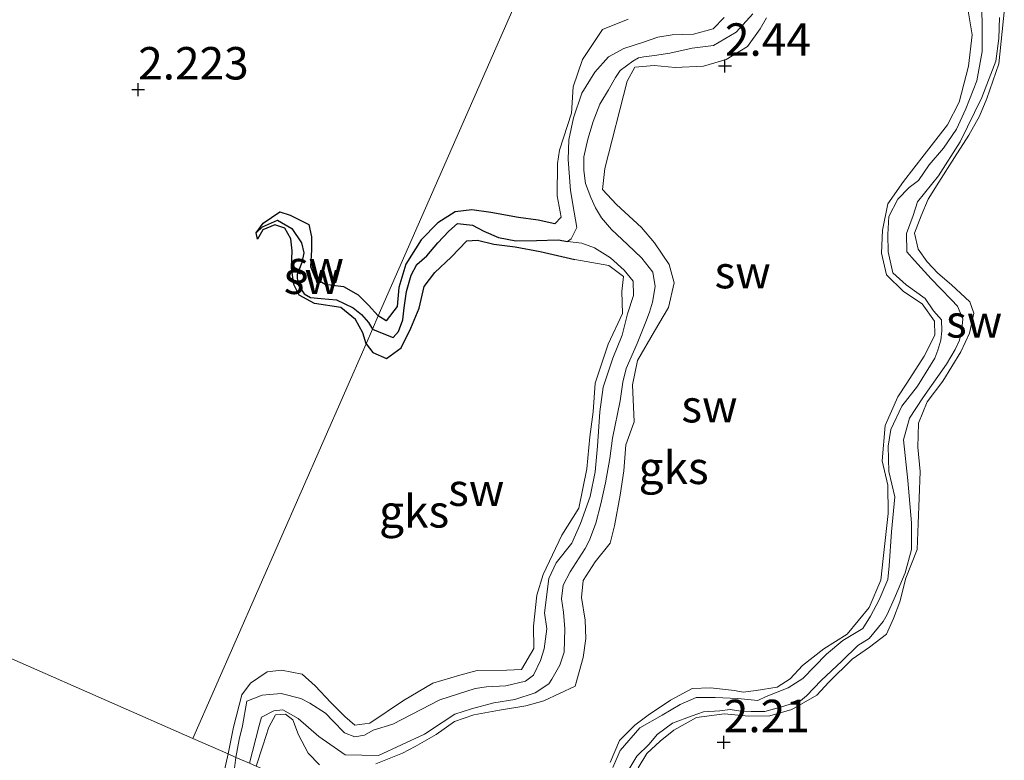
# Model space of a CAD drawing. Units: metres. Extents: x 69997 to 80003, y 381249 to 387503.
# Drawn here: x 71846 to 71922, y 384062 to 384119 of the extents above; entities that cross this region are included whole.
import ezdxf
from ezdxf.enums import TextEntityAlignment as Align

# ---------------------------------------------------------------- set-up
doc = ezdxf.new("R2010")
doc.units = ezdxf.units.M
doc.layers.get('0').update_dxf_attribs({"lineweight": 25})
for name, color, linetype, lineweight in [('B-ME-GW-HOOGTEPUNT-S-B1', 10, 'Continuous', 25), ('B-ME-GW-INSTEEKWATERGANG-L-B1', 10, 'Continuous', 25), ('B-ME-GW-KRUINLIJN-L-B1', 93, 'Continuous', 18), ('B-ME-GW-TEENLIJN-L-B1', 93, 'Continuous', 18), ('B-ME-GW-WATERGANG-GREPPEL-L-B1', 10, 'Continuous', 25), ('B-ME-IE-GRONDWERKLIJN-GROND_NIETINGERICHT-GV-B6', 253, 'Continuous', 18), ('B-ME-IE-HULPGEOMETRIE-L-B1', 53, 'Continuous', 18)]:
    doc.layers.add(name, color=color, linetype=linetype, lineweight=lineweight)
doc.styles.add('NLCS-ISO', font='NLCS-ISO.TTF')

# ---------------------------------------------------------------- blocks, each defined once
blk = doc.blocks.new('hoogtepunt')
for p, q in [((-0.5, 0), (0.5, 0)), ((0, 0.5), (0, -0.5))]:
    blk.add_line(p, q)

msp = doc.modelspace()

# ---------------------------------------------------------------- linework, layer by layer
at = {"layer": 'B-ME-GW-INSTEEKWATERGANG-L-B1'}
for points in [[(71864.113, 384102.548, 2.203), (71864.652, 384103.286, 2.182), (71865.932, 384104.159, 2.235), (71866.748, 384103.896, 2.253), (71868.177, 384103.195, 2.247), (71868.37, 384102.224, 2.213), (71868.375, 384101.228, 2.227), (71868.303, 384099.938, 2.26), (71868.673, 384099.048, 2.29), (71869.429, 384098.59, 2.305), (71870.852, 384098.397, 2.342), (71871.977, 384097.751, 2.35), (71872.772, 384096.957, 2.382), (71873.531, 384096.132, 2.358)], [(71887.127, 384103.229, 2.382), (71885.847, 384103.508, 2.378), (71884.326, 384103.717, 2.41), (71882.191, 384104.115, 2.405), (71880.745, 384104.317, 2.402), (71879.464, 384104.147, 2.402), (71878.107, 384103.305, 2.402), (71876.836, 384101.994, 2.392), (71875.643, 384100.119, 2.385), (71875.119, 384098.339, 2.388), (71874.994, 384096.869, 2.392), (71874.125, 384095.751, 2.382), (71873.531, 384096.132, 2.358)], [(71872.592, 384093.994, 2.36), (71872.336, 384094.843, 2.378), (71871.779, 384095.852, 2.398), (71870.632, 384096.792, 2.388), (71868.604, 384097.1, 2.4), (71867.432, 384097.741, 2.408), (71867.011, 384098.557, 2.392), (71866.828, 384099.852, 2.37), (71866.903, 384101.149, 2.345), (71866.793, 384102.067, 2.34), (71866.313, 384102.909, 2.315), (71865.567, 384103.149, 2.267), (71864.637, 384102.769, 2.23), (71864.206, 384102.054, 2.24), (71864.113, 384102.548, 2.203)], [(71872.592, 384093.994, 2.36), (71873.105, 384093.325, 2.392), (71874.173, 384092.865, 2.402), (71875.282, 384093.666, 2.4), (71876.026, 384095.182, 2.39), (71876.686, 384096.727, 2.378), (71877.075, 384098.398, 2.342), (71877.892, 384099.477, 2.37), (71879.141, 384100.657, 2.29), (71880.342, 384101.929, 2.275), (71881.178, 384101.985, 2.305), (71882.427, 384101.658, 2.348), (71884.078, 384101.463, 2.275), (71886.009, 384101.102, 2.277), (71888.668, 384100.491, 2.307)]]:
    msp.add_polyline3d(points, dxfattribs=at)
at = {"layer": 'B-ME-GW-KRUINLIJN-L-B1'}
for points in [[(71891.388, 384061.716, 2.193), (71892.113, 384063.408, 2.153), (71893.293, 384064.592, 2.088), (71894.334, 384065.378, 2.121), (71896.059, 384066.517, 2.121), (71897.708, 384067.425, 2.121), (71899.123, 384067.475, 2.113), (71900.98, 384067.268, 2.125), (71901.652, 384067.132, 2.145), (71902.658, 384067.273, 2.181), (71904.272, 384067.518, 2.201), (71905.28, 384068.169, 2.243), (71906.223, 384069.192, 2.236), (71907.856, 384070.486, 2.24), (71909.657, 384071.618, 2.24), (71911.362, 384073.656, 2.236), (71912.268, 384075.762, 2.276), (71912.444, 384077.431, 2.276), (71912.825, 384080.913, 2.27), (71912.808, 384083.106, 2.273), (71912.356, 384084.971, 2.256), (71912.602, 384087.684, 2.24), (71913.56, 384089.908, 2.293), (71914.269, 384090.963, 2.303), (71915.607, 384093.03, 2.306), (71916.425, 384094.655, 2.298), (71916.389, 384095.738, 2.293), (71915.454, 384097.064, 2.3), (71914.017, 384098.029, 2.298), (71912.684, 384099.31, 2.29), (71912.303, 384100.975, 2.276), (71912.397, 384102.759, 2.286), (71912.795, 384104.771, 2.27), (71914.012, 384106.502, 2.273), (71915.612, 384108.542, 2.266), (71917.404, 384110.86, 2.253), (71918.302, 384112.608, 2.216), (71919.008, 384115.383, 2.211), (71919.287, 384117.809, 2.256), (71918.873, 384120.423, 2.306)], [(71903.448, 384119.12, 2.373), (71902.953, 384118.271, 2.375), (71901.978, 384116.891, 2.391), (71900.339, 384115.909, 2.405), (71898.583, 384115.382, 2.415), (71896.408, 384115.287, 2.361), (71894.781, 384115.436, 2.351), (71893.298, 384115.311, 2.308), (71892.705, 384114.24, 2.288), (71890.988, 384107.508, 2.243), (71890.8, 384105.872, 2.243), (71891.884, 384104.727, 2.246), (71893.817, 384102.963, 2.27), (71894.817, 384101.766, 2.296), (71895.957, 384100.103, 2.308), (71896.329, 384098.679, 2.333), (71895.893, 384096.781, 2.351), (71894.821, 384094.959, 2.343), (71893.51, 384092.713, 2.333), (71893.125, 384090.828, 2.33), (71893.254, 384087.986, 2.343), (71892.599, 384086.211, 2.348), (71892.454, 384084.211, 2.368), (71892.176, 384082.332, 2.373), (71891.732, 384079.971, 2.373), (71891.41, 384078.613, 2.375), (71890.253, 384077.181, 2.378), (71889.321, 384075.739, 2.353), (71889.196, 384074.427, 2.293), (71889.479, 384072.681, 2.253), (71889.529, 384071.267, 2.3), (71889.316, 384069.817, 2.338), (71888.702, 384067.592, 2.343), (71886.276, 384066.461, 2.418), (71884.903, 384066.084, 2.418), (71882.859, 384065.764, 2.423), (71880.885, 384065.404, 2.431), (71879.407, 384064.888, 2.438), (71877.991, 384063.87, 2.398), (71876.359, 384062.963, 2.433), (71875.391, 384062.444, 2.433), (71873.339, 384061.625, 2.373)], [(71921.788, 384119.812, 2.285), (71921.366, 384115.572, 2.263), (71920.428, 384112.89, 2.332), (71919.852, 384111.538, 2.338), (71919.041, 384110.068, 2.34), (71917.935, 384108.35, 2.338), (71916.719, 384106.441, 2.332), (71915.914, 384105.128, 2.33), (71915.356, 384103.856, 2.322), (71914.843, 384102.503, 2.293), (71915.136, 384101.282, 2.265), (71915.836, 384100.305, 2.263), (71916.647, 384099.421, 2.273), (71917.7, 384098.545, 2.27), (71919.108, 384097.213, 2.267), (71919.434, 384096.348, 2.283), (71919.085, 384094.808, 2.295), (71918.438, 384093.373, 2.325), (71917.034, 384091.115, 2.368), (71915.835, 384089.507, 2.365), (71915.158, 384087.882, 2.35), (71915.108, 384086.018, 2.313), (71915.292, 384084.147, 2.283), (71915.212, 384082.094, 2.293), (71915.141, 384080.142, 2.313), (71915.072, 384078.135, 2.352), (71914.193, 384075.929, 2.385), (71913.728, 384074.105, 2.345), (71913.23, 384072.808, 2.378), (71912.697, 384071.614, 2.422), (71911.382, 384070.604, 2.44), (71910.048, 384069.672, 2.438), (71908.257, 384067.901, 2.412), (71907.335, 384066.921, 2.415), (71905.389, 384065.8, 2.412), (71903.696, 384065.317, 2.39), (71902.049, 384065.281, 2.37), (71900.21, 384065.47, 2.372), (71898.045, 384065.194, 2.358), (71896.297, 384064.224, 2.37), (71895.262, 384063.373, 2.368), (71894.229, 384062.424, 2.348), (71893.552, 384061.32, 2.34)], [(71892.786, 384119.013, 2.445), (71890.798, 384118.218, 2.47), (71889.266, 384115.911, 2.443), (71888.542, 384113.795, 2.42), (71888.413, 384111.753, 2.41), (71887.49, 384108.923, 2.365), (71887.333, 384107.881, 2.378), (71887.31, 384105.397, 2.338), (71887.632, 384103.739, 2.352), (71887.127, 384103.229, 2.382)], [(71888.668, 384100.491, 2.307), (71891.297, 384100.035, 2.263), (71892.424, 384099.188, 2.205), (71892.292, 384098.021, 2.257), (71892.338, 384096.317, 2.352), (71891.249, 384093.973, 2.365), (71890.237, 384090.962, 2.362), (71890.1, 384088.739, 2.365), (71889.842, 384086.824, 2.368), (71889.592, 384084.343, 2.362), (71888.984, 384081.33, 2.405), (71887.67, 384079.235, 2.36), (71886.224, 384076.219, 2.352), (71885.755, 384074.627, 2.392), (71885.483, 384072.216, 2.41), (71885.515, 384070.501, 2.408), (71884.57, 384068.888, 2.412), (71883.433, 384068.848, 2.39), (71881.14, 384068.805, 2.402), (71879.81, 384068.445, 2.447), (71877.726, 384067.834, 2.45), (71875.479, 384066.509, 2.475), (71872.871, 384064.743, 2.405), (71871.729, 384064.592, 2.338), (71870.954, 384065.276, 2.267), (71869.877, 384066.338, 2.305), (71868.658, 384067.639, 2.352), (71867.666, 384068.533, 2.368), (71866.078, 384068.833, 2.345), (71864.961, 384068.697, 2.355), (71863.677, 384067.84, 2.415), (71863, 384066.938, 2.428), (71862.363, 384064.44, 2.432), (71861.954, 384062.381, 2.475)], [(71868.991, 384061.539, 2.298), (71868.122, 384062.431, 2.308), (71867.381, 384063.858, 2.341), (71866.94, 384065.003, 2.3), (71866.373, 384065.438, 2.293), (71865.615, 384065.399, 2.355), (71865.089, 384064.44, 2.373), (71864.633, 384063.018, 2.395), (71864.113, 384061.43, 2.408)], [(71861.954, 384062.381, 2.475), (71861.609, 384060.802, 2.385), (71861.505, 384059.489, 2.385), (71861.455, 384057.228, 2.385), (71861.217, 384055.215, 2.398), (71861.627, 384053.372, 2.35), (71861.539, 384052.233, 2.358), (71861.315, 384051.736, 2.4)]]:
    msp.add_polyline3d(points, dxfattribs=at)
at = {"layer": 'B-ME-GW-TEENLIJN-L-B1'}
for points in [[(71920.046, 384120.007, 1.349), (71920.06, 384118.229, 1.367), (71920.074, 384116.513, 1.39), (71919.66, 384114.262, 1.405), (71918.823, 384112.09, 1.397), (71918.085, 384110.527, 1.395), (71917.099, 384109.064, 1.382), (71915.985, 384107.789, 1.38), (71915.175, 384106.584, 1.337), (71914.454, 384106.045, 1.334), (71913.557, 384105.125, 1.344), (71912.886, 384103.797, 1.339), (71912.787, 384102.404, 1.344), (71912.818, 384101.068, 1.344), (71913.185, 384099.453, 1.349), (71914.217, 384098.522, 1.347), (71915.683, 384097.479, 1.344), (71916.33, 384096.532, 1.349), (71916.936, 384095.843, 1.387), (71916.95, 384094.99, 1.385), (71916.878, 384094.263, 1.39), (71916.66, 384093.504, 1.349), (71916.434, 384092.889, 1.365), (71915.076, 384090.717, 1.4), (71913.867, 384089.184, 1.419), (71913.021, 384087.396, 1.452), (71912.812, 384086.094, 1.502), (71912.871, 384084.138, 1.492), (71913.349, 384082.196, 1.485), (71913.088, 384079.486, 1.517), (71912.909, 384076.866, 1.522), (71912.795, 384075.823, 1.477), (71912.126, 384074.257, 1.477), (71911.474, 384072.991, 1.464), (71910.872, 384072.039, 1.469), (71909.334, 384071.126, 1.454), (71908.068, 384070.068, 1.442), (71906.254, 384068.201, 1.41), (71905.112, 384067.468, 1.367), (71903.432, 384066.812, 1.362), (71902.771, 384066.511, 1.349), (71901.243, 384066.644, 1.352), (71899.5, 384066.729, 1.37), (71898.036, 384066.727, 1.395), (71896.782, 384066.201, 1.407), (71895.408, 384065.358, 1.395), (71893.675, 384064.382, 1.395), (71892.169, 384062.635, 1.424), (71891.602, 384061.341, 1.395)], [(71863.59, 384061.661, 1.23), (71864.312, 384064.482, 1.207), (71864.514, 384065.222, 1.212), (71865.469, 384065.711, 1.209), (71866.181, 384065.769, 1.237), (71867.343, 384065.101, 1.26), (71868.945, 384063.729, 1.322), (71870.987, 384062.314, 1.334), (71873.552, 384062.273, 1.312), (71877.081, 384063.908, 1.26), (71878.448, 384064.816, 1.252), (71879.421, 384065.448, 1.235), (71880.706, 384065.845, 1.237), (71882.443, 384066.326, 1.242), (71884.053, 384066.582, 1.242), (71885.621, 384067.102, 1.207), (71886.675, 384067.777, 1.207), (71886.898, 384068.146, 1.207), (71887.512, 384069.225, 1.209), (71887.866, 384070.233, 1.217), (71887.906, 384072.032, 1.189), (71887.795, 384073.306, 1.189), (71887.652, 384074.33, 1.192), (71887.777, 384075.377, 1.209), (71888.307, 384076.405, 1.227), (71888.772, 384077.144, 1.224), (71889.463, 384078.217, 1.217), (71889.818, 384078.845, 1.192), (71890.303, 384080.175, 1.169), (71890.688, 384081.655, 1.169), (71891.033, 384083.267, 1.164), (71891.375, 384085.153, 1.167), (71891.582, 384086.71, 1.164), (71892.17, 384089.6, 1.15), (71892.387, 384091.039, 1.167), (71892.641, 384092.082, 1.182), (71893.469, 384094.01, 1.184), (71894.137, 384095.675, 1.169), (71894.439, 384096.424, 1.137), (71894.66, 384097.208, 1.142), (71894.874, 384098.401, 1.142), (71894.677, 384099.519, 1.137), (71893.838, 384100.601, 1.13), (71892.736, 384101.648, 1.137), (71891.508, 384102.786, 1.107), (71890.728, 384103.701, 1.105), (71890.256, 384104.455, 1.127), (71889.907, 384105.269, 1.112), (71889.509, 384106.351, 1.13), (71889.38, 384107.342, 1.162), (71889.363, 384108.39, 1.214), (71889.673, 384109.761, 1.207), (71890.089, 384111.112, 1.204), (71890.603, 384112.465, 1.174), (71891.26, 384113.561, 1.179), (71891.812, 384114.518, 1.145), (71892.165, 384115.042, 1.15), (71893.147, 384115.775, 1.145), (71893.58, 384116.017, 1.115), (71893.992, 384116.092, 1.127), (71894.813, 384116.217, 1.132), (71895.995, 384116.377, 1.125), (71897.706, 384116.782, 1.122), (71899.355, 384116.985, 1.112), (71901.103, 384118.017, 1.089), (71902.401, 384119.431, 1.077)], [(71888.099, 384101.877, 1.307), (71888.399, 384102.08, 1.307), (71888.825, 384102.951, 1.317), (71888.628, 384104.13, 1.317), (71888.344, 384105.815, 1.314), (71888.173, 384108.2, 1.282), (71888.223, 384109.72, 1.25), (71888.579, 384111.397, 1.23), (71889.225, 384113.292, 1.214), (71890.208, 384114.932, 1.194), (71891.263, 384116.092, 1.192), (71892.455, 384116.759, 1.184), (71893.956, 384117.247, 1.182), (71895.072, 384117.622, 1.155), (71896.187, 384117.812, 1.155), (71897.822, 384117.861, 1.16), (71899.334, 384118.274, 1.172), (71900.175, 384119.148, 1.147)], [(71921.409, 384119.129, 1.232), (71921.342, 384117.528, 1.15), (71921.12, 384115.775, 1.137), (71920.043, 384112.977, 1.179), (71918.365, 384109.551, 1.184), (71916.712, 384106.927, 1.212), (71915.085, 384104.925, 1.187), (71914.754, 384103.889, 1.255), (71914.243, 384102.482, 1.255), (71914.26, 384101.073, 1.255), (71914.861, 384100.413, 1.255), (71916.129, 384099.002, 1.272), (71916.864, 384098.248, 1.224), (71917.71, 384097.383, 1.214), (71918.18, 384096.886, 1.212), (71918.576, 384095.919, 1.235), (71918.521, 384095.371, 1.25), (71918.475, 384094.906, 1.26), (71918.316, 384094.279, 1.265), (71917.998, 384093.555, 1.26), (71917.314, 384092.417, 1.247), (71915.504, 384089.817, 1.344), (71914.474, 384088.25, 1.357), (71914.001, 384086.589, 1.37), (71914.344, 384083.45, 1.365), (71914.624, 384080.189, 1.37), (71914.619, 384078.147, 1.372), (71914.135, 384076.34, 1.357), (71913.397, 384074.557, 1.355), (71912.754, 384073.129, 1.355), (71912.449, 384072.575, 1.355), (71911.372, 384071.284, 1.397), (71910.485, 384070.73, 1.412), (71909.266, 384069.537, 1.424), (71907.664, 384068.035, 1.397), (71906.538, 384066.854, 1.414), (71906.078, 384066.471, 1.432), (71904.704, 384066.024, 1.41), (71903.319, 384065.659, 1.405), (71902.271, 384065.661, 1.407), (71901.46, 384065.673, 1.422), (71900.643, 384065.803, 1.427), (71899.839, 384065.698, 1.427), (71898.586, 384065.625, 1.429), (71897.724, 384065.306, 1.434), (71896.197, 384064.759, 1.449), (71895.012, 384063.886, 1.447), (71894.395, 384063.143, 1.477), (71893.458, 384062.213, 1.482), (71892.689, 384060.92, 1.464)], [(71862.549, 384062.119, 1.372), (71862.816, 384063.492, 1.372), (71863.071, 384064.535, 1.344), (71863.393, 384066.456, 1.474), (71864.566, 384066.92, 1.51), (71866.031, 384067.045, 1.542), (71867.547, 384066.663, 1.542), (71868.256, 384066.29, 1.539), (71869.467, 384065.512, 1.51), (71870.034, 384064.937, 1.449), (71870.934, 384064.014, 1.382), (71871.717, 384063.688, 1.38), (71872.458, 384063.831, 1.38), (71873.126, 384064.208, 1.38), (71874.638, 384064.682, 1.49), (71878.274, 384066.561, 1.444), (71880.985, 384067.435, 1.422), (71881.869, 384067.541, 1.395), (71883.364, 384067.635, 1.382), (71884.865, 384067.982, 1.367), (71885.499, 384068.462, 1.344), (71886.028, 384069.57, 1.342), (71886.318, 384070.491, 1.319), (71886.527, 384072.013, 1.317), (71886.344, 384073.265, 1.307), (71886.678, 384075.896, 1.322), (71887.242, 384077.103, 1.327), (71888.442, 384078.613, 1.327), (71889.117, 384080.133, 1.314), (71889.847, 384082.22, 1.322), (71890.253, 384084.131, 1.334), (71890.432, 384086.088, 1.332), (71890.602, 384088.747, 1.357), (71890.853, 384090.646, 1.355), (71891.6, 384092.875, 1.385), (71892.324, 384094.647, 1.402), (71892.743, 384096.306, 1.405), (71893.203, 384097.717, 1.402), (71893.162, 384098.828, 1.375), (71892.487, 384099.662, 1.347), (71891.427, 384100.602, 1.367), (71890.202, 384101.387, 1.357), (71889.215, 384101.749, 1.357), (71888.099, 384101.877, 1.307)], [(71862.549, 384062.119, 1.372), (71862.425, 384061.081, 1.375), (71862.543, 384058.952, 1.372), (71862.376, 384056.454, 1.37), (71862.433, 384055.033, 1.435), (71862.599, 384053.753, 1.452), (71862.695, 384052.079, 1.462), (71862.508, 384051.465, 1.475), (71862.442, 384050.996, 1.515)]]:
    msp.add_polyline3d(points, dxfattribs=at)
at = {"layer": 'B-ME-GW-WATERGANG-GREPPEL-L-B1'}
for points in [[(71864.6, 384103.014, 1.571), (71865.749, 384103.527, 1.571), (71866.853, 384102.872, 1.541), (71867.608, 384101.768, 1.536), (71867.797, 384101.01, 1.529), (71867.627, 384100.242, 1.524), (71867.275, 384099.342, 1.531), (71867.292, 384098.616, 1.539), (71867.809, 384097.838, 1.541), (71868.291, 384097.563, 1.541), (71869.131, 384097.477, 1.539), (71870.317, 384097.389, 1.526), (71871.604, 384096.769, 1.516), (71872.229, 384096.254, 1.514), (71872.765, 384095.618, 1.462), (71873.09, 384095.129, 1.459)], [(71873.09, 384095.129, 1.459), (71873.951, 384094.76, 1.459), (71874.685, 384094.465, 1.459), (71875.084, 384094.933, 1.472), (71875.408, 384095.832, 1.462), (71875.528, 384096.749, 1.454), (71875.709, 384098.027, 1.439), (71876.051, 384099.27, 1.424), (71876.509, 384100.091, 1.412), (71877.277, 384100.759, 1.414), (71878.123, 384101.764, 1.407), (71878.97, 384102.67, 1.4), (71879.642, 384103.257, 1.375), (71880.784, 384103.127, 1.357), (71881.67, 384102.677, 1.375), (71882.802, 384102.181, 1.397), (71884.13, 384101.933, 1.382), (71885.728, 384101.938, 1.365), (71887.402, 384101.997, 1.339), (71888.099, 384101.877, 1.307)]]:
    msp.add_polyline3d(points, dxfattribs=at)
at = {"layer": 'B-ME-IE-GRONDWERKLIJN-GROND_NIETINGERICHT-GV-B6'}
for points in [[(71888.584, 384130.408, 2.06), (71873.531, 384096.132, 2.358), (71872.772, 384096.957, 2.382), (71871.977, 384097.751, 2.35), (71870.852, 384098.397, 2.342), (71869.429, 384098.59, 2.305), (71868.673, 384099.048, 2.29), (71868.303, 384099.938, 2.26), (71868.375, 384101.228, 2.227), (71868.37, 384102.224, 2.213), (71868.177, 384103.195, 2.247), (71866.748, 384103.896, 2.253), (71865.932, 384104.159, 2.235), (71864.652, 384103.286, 2.182), (71864.113, 384102.548, 2.203), (71864.206, 384102.054, 2.24), (71864.637, 384102.769, 2.23), (71865.567, 384103.149, 2.267), (71866.313, 384102.909, 2.315), (71866.793, 384102.067, 2.34), (71866.903, 384101.149, 2.345), (71866.828, 384099.852, 2.37), (71867.011, 384098.557, 2.392), (71867.432, 384097.741, 2.408), (71868.604, 384097.1, 2.4), (71870.632, 384096.792, 2.388), (71871.779, 384095.852, 2.398), (71872.336, 384094.843, 2.378), (71872.592, 384093.994, 2.36), (71859.234, 384063.578, 2.445)], [(71892.786, 384119.013, 2.445), (71890.798, 384118.218, 2.47), (71889.266, 384115.911, 2.443), (71888.542, 384113.795, 2.42), (71888.413, 384111.753, 2.41), (71887.49, 384108.923, 2.365), (71887.333, 384107.881, 2.378), (71887.31, 384105.397, 2.338), (71887.632, 384103.739, 2.352), (71887.127, 384103.229, 2.382), (71885.847, 384103.508, 2.378), (71884.326, 384103.717, 2.41), (71882.191, 384104.115, 2.405), (71880.745, 384104.317, 2.402), (71879.464, 384104.147, 2.402), (71878.107, 384103.305, 2.402), (71876.836, 384101.994, 2.392), (71875.643, 384100.119, 2.385), (71875.119, 384098.339, 2.388), (71874.994, 384096.869, 2.392), (71874.125, 384095.751, 2.382), (71873.531, 384096.132, 2.358), (71888.584, 384130.408, 2.06)], [(71891.388, 384061.716, 2.193), (71892.113, 384063.408, 2.153), (71893.293, 384064.592, 2.088), (71894.334, 384065.378, 2.121), (71896.059, 384066.517, 2.121), (71897.708, 384067.425, 2.121), (71899.123, 384067.475, 2.113), (71900.98, 384067.268, 2.125), (71901.652, 384067.132, 2.145), (71902.658, 384067.273, 2.181), (71904.272, 384067.518, 2.201), (71905.28, 384068.169, 2.243), (71906.223, 384069.192, 2.236), (71907.856, 384070.486, 2.24), (71909.657, 384071.618, 2.24), (71911.362, 384073.656, 2.236), (71912.268, 384075.762, 2.276), (71912.444, 384077.431, 2.276), (71912.825, 384080.913, 2.27), (71912.808, 384083.106, 2.273), (71912.356, 384084.971, 2.256), (71912.602, 384087.684, 2.24), (71913.56, 384089.908, 2.293), (71914.269, 384090.963, 2.303), (71915.607, 384093.03, 2.306), (71916.425, 384094.655, 2.298), (71916.389, 384095.738, 2.293), (71915.454, 384097.064, 2.3), (71914.017, 384098.029, 2.298), (71912.684, 384099.31, 2.29), (71912.303, 384100.975, 2.276), (71912.397, 384102.759, 2.286), (71912.795, 384104.771, 2.27), (71914.012, 384106.502, 2.273), (71915.612, 384108.542, 2.266), (71917.404, 384110.86, 2.253), (71918.302, 384112.608, 2.216), (71919.008, 384115.383, 2.211), (71919.287, 384117.809, 2.256), (71918.873, 384120.423, 2.306)], [(71920.046, 384120.007, 1.349), (71920.06, 384118.229, 1.367), (71920.074, 384116.513, 1.39), (71919.66, 384114.262, 1.405), (71918.823, 384112.09, 1.397), (71918.085, 384110.527, 1.395), (71917.099, 384109.064, 1.382), (71915.985, 384107.789, 1.38), (71915.175, 384106.584, 1.337), (71914.454, 384106.045, 1.334), (71913.557, 384105.125, 1.344), (71912.886, 384103.797, 1.339), (71912.787, 384102.404, 1.344), (71912.818, 384101.068, 1.344), (71913.185, 384099.453, 1.349), (71914.217, 384098.522, 1.347), (71915.683, 384097.479, 1.344), (71916.33, 384096.532, 1.349), (71916.936, 384095.843, 1.387), (71916.95, 384094.99, 1.385), (71916.878, 384094.263, 1.39), (71916.66, 384093.504, 1.349), (71916.434, 384092.889, 1.365), (71915.076, 384090.717, 1.4), (71913.867, 384089.184, 1.419), (71913.021, 384087.396, 1.452), (71912.812, 384086.094, 1.502), (71912.871, 384084.138, 1.492), (71913.349, 384082.196, 1.485), (71913.088, 384079.486, 1.517), (71912.909, 384076.866, 1.522), (71912.795, 384075.823, 1.477), (71912.126, 384074.257, 1.477), (71911.474, 384072.991, 1.464), (71910.872, 384072.039, 1.469), (71909.334, 384071.126, 1.454), (71908.068, 384070.068, 1.442), (71906.254, 384068.201, 1.41), (71905.112, 384067.468, 1.367), (71903.432, 384066.812, 1.362), (71902.771, 384066.511, 1.349), (71901.243, 384066.644, 1.352), (71899.5, 384066.729, 1.37), (71898.036, 384066.727, 1.395), (71896.782, 384066.201, 1.407), (71895.408, 384065.358, 1.395), (71893.675, 384064.382, 1.395), (71892.169, 384062.635, 1.424), (71891.602, 384061.341, 1.395)], [(71891.602, 384061.341, 1.395), (71892.169, 384062.635, 1.424), (71893.675, 384064.382, 1.395), (71895.408, 384065.358, 1.395), (71896.782, 384066.201, 1.407), (71898.036, 384066.727, 1.395), (71899.5, 384066.729, 1.37), (71901.243, 384066.644, 1.352), (71902.771, 384066.511, 1.349), (71903.432, 384066.812, 1.362), (71905.112, 384067.468, 1.367), (71906.254, 384068.201, 1.41), (71908.068, 384070.068, 1.442), (71909.334, 384071.126, 1.454), (71910.872, 384072.039, 1.469), (71911.474, 384072.991, 1.464), (71912.126, 384074.257, 1.477), (71912.795, 384075.823, 1.477), (71912.909, 384076.866, 1.522), (71913.088, 384079.486, 1.517), (71913.349, 384082.196, 1.485), (71912.871, 384084.138, 1.492), (71912.812, 384086.094, 1.502), (71913.021, 384087.396, 1.452), (71913.867, 384089.184, 1.419), (71915.076, 384090.717, 1.4), (71916.434, 384092.889, 1.365), (71916.66, 384093.504, 1.349), (71916.878, 384094.263, 1.39), (71916.95, 384094.99, 1.385), (71916.936, 384095.843, 1.387), (71916.33, 384096.532, 1.349), (71915.683, 384097.479, 1.344), (71914.217, 384098.522, 1.347), (71913.185, 384099.453, 1.349), (71912.818, 384101.068, 1.344), (71912.787, 384102.404, 1.344), (71912.886, 384103.797, 1.339), (71913.557, 384105.125, 1.344), (71914.454, 384106.045, 1.334), (71915.175, 384106.584, 1.337), (71915.985, 384107.789, 1.38), (71917.099, 384109.064, 1.382), (71918.085, 384110.527, 1.395), (71918.823, 384112.09, 1.397), (71919.66, 384114.262, 1.405), (71920.074, 384116.513, 1.39), (71920.06, 384118.229, 1.367), (71920.046, 384120.007, 1.349)], [(71918.873, 384120.423, 2.306), (71919.287, 384117.809, 2.256), (71919.008, 384115.383, 2.211)], [(71902.401, 384119.431, 1.077), (71901.103, 384118.017, 1.089), (71899.355, 384116.985, 1.112), (71897.706, 384116.782, 1.122), (71895.995, 384116.377, 1.125), (71894.813, 384116.217, 1.132), (71893.992, 384116.092, 1.127), (71893.58, 384116.017, 1.115), (71893.147, 384115.775, 1.145), (71892.165, 384115.042, 1.15), (71891.812, 384114.518, 1.145), (71891.26, 384113.561, 1.179), (71890.603, 384112.465, 1.174), (71890.089, 384111.112, 1.204), (71889.673, 384109.761, 1.207), (71889.363, 384108.39, 1.214), (71889.38, 384107.342, 1.162), (71889.509, 384106.351, 1.13), (71889.907, 384105.269, 1.112), (71890.256, 384104.455, 1.127), (71890.728, 384103.701, 1.105), (71891.508, 384102.786, 1.107), (71892.736, 384101.648, 1.137), (71893.838, 384100.601, 1.13), (71894.677, 384099.519, 1.137), (71894.874, 384098.401, 1.142), (71894.66, 384097.208, 1.142), (71894.439, 384096.424, 1.137), (71894.137, 384095.675, 1.169), (71893.469, 384094.01, 1.184), (71892.641, 384092.082, 1.182), (71892.387, 384091.039, 1.167), (71892.17, 384089.6, 1.15), (71891.582, 384086.71, 1.164), (71891.375, 384085.153, 1.167), (71891.033, 384083.267, 1.164), (71890.688, 384081.655, 1.169), (71890.303, 384080.175, 1.169), (71889.818, 384078.845, 1.192), (71889.463, 384078.217, 1.217), (71888.772, 384077.144, 1.224), (71888.307, 384076.405, 1.227), (71887.777, 384075.377, 1.209), (71887.652, 384074.33, 1.192), (71887.795, 384073.306, 1.189), (71887.906, 384072.032, 1.189), (71887.866, 384070.233, 1.217), (71887.512, 384069.225, 1.209), (71886.898, 384068.146, 1.207), (71886.675, 384067.777, 1.207), (71885.621, 384067.102, 1.207), (71884.053, 384066.582, 1.242), (71882.443, 384066.326, 1.242), (71880.706, 384065.845, 1.237), (71879.421, 384065.448, 1.235), (71878.448, 384064.816, 1.252), (71877.081, 384063.908, 1.26), (71873.552, 384062.273, 1.312), (71870.987, 384062.314, 1.334), (71868.945, 384063.729, 1.322), (71867.343, 384065.101, 1.26), (71866.181, 384065.769, 1.237), (71865.469, 384065.711, 1.209), (71864.514, 384065.222, 1.212), (71864.312, 384064.482, 1.207), (71863.59, 384061.661, 1.23), (71862.549, 384062.119, 1.372)], [(71862.549, 384062.119, 1.372), (71862.816, 384063.492, 1.372), (71863.071, 384064.535, 1.344), (71863.393, 384066.456, 1.474), (71864.566, 384066.92, 1.51), (71866.031, 384067.045, 1.542), (71867.547, 384066.663, 1.542), (71868.256, 384066.29, 1.539), (71869.467, 384065.512, 1.51), (71870.034, 384064.937, 1.449), (71870.934, 384064.014, 1.382), (71871.717, 384063.688, 1.38), (71872.458, 384063.831, 1.38), (71873.126, 384064.208, 1.38), (71874.638, 384064.682, 1.49), (71878.274, 384066.561, 1.444), (71880.985, 384067.435, 1.422), (71881.869, 384067.541, 1.395), (71883.364, 384067.635, 1.382), (71884.865, 384067.982, 1.367), (71885.499, 384068.462, 1.344), (71886.028, 384069.57, 1.342), (71886.318, 384070.491, 1.319), (71886.527, 384072.013, 1.317), (71886.344, 384073.265, 1.307), (71886.678, 384075.896, 1.322), (71887.242, 384077.103, 1.327), (71888.442, 384078.613, 1.327), (71889.117, 384080.133, 1.314), (71889.847, 384082.22, 1.322), (71890.253, 384084.131, 1.334), (71890.432, 384086.088, 1.332), (71890.602, 384088.747, 1.357), (71890.853, 384090.646, 1.355), (71891.6, 384092.875, 1.385), (71892.324, 384094.647, 1.402), (71892.743, 384096.306, 1.405), (71893.203, 384097.717, 1.402), (71893.162, 384098.828, 1.375), (71892.487, 384099.662, 1.347), (71891.427, 384100.602, 1.367), (71890.202, 384101.387, 1.357), (71889.215, 384101.749, 1.357), (71888.099, 384101.877, 1.307), (71888.399, 384102.08, 1.307), (71888.825, 384102.951, 1.317), (71888.628, 384104.13, 1.317), (71888.344, 384105.815, 1.314), (71888.173, 384108.2, 1.282), (71888.223, 384109.72, 1.25), (71888.579, 384111.397, 1.23), (71889.225, 384113.292, 1.214), (71890.208, 384114.932, 1.194), (71891.263, 384116.092, 1.192), (71892.455, 384116.759, 1.184), (71893.956, 384117.247, 1.182), (71895.072, 384117.622, 1.155), (71896.187, 384117.812, 1.155), (71897.822, 384117.861, 1.16), (71899.334, 384118.274, 1.172), (71900.175, 384119.148, 1.147)], [(71863.59, 384061.661, 1.23), (71864.312, 384064.482, 1.207), (71864.514, 384065.222, 1.212), (71865.469, 384065.711, 1.209), (71866.181, 384065.769, 1.237), (71867.343, 384065.101, 1.26), (71868.945, 384063.729, 1.322), (71870.987, 384062.314, 1.334), (71873.552, 384062.273, 1.312), (71877.081, 384063.908, 1.26), (71878.448, 384064.816, 1.252), (71879.421, 384065.448, 1.235), (71880.706, 384065.845, 1.237), (71882.443, 384066.326, 1.242), (71884.053, 384066.582, 1.242), (71885.621, 384067.102, 1.207), (71886.675, 384067.777, 1.207), (71886.898, 384068.146, 1.207), (71887.512, 384069.225, 1.209), (71887.866, 384070.233, 1.217), (71887.906, 384072.032, 1.189), (71887.795, 384073.306, 1.189), (71887.652, 384074.33, 1.192), (71887.777, 384075.377, 1.209), (71888.307, 384076.405, 1.227), (71888.772, 384077.144, 1.224), (71889.463, 384078.217, 1.217), (71889.818, 384078.845, 1.192), (71890.303, 384080.175, 1.169), (71890.688, 384081.655, 1.169), (71891.033, 384083.267, 1.164), (71891.375, 384085.153, 1.167), (71891.582, 384086.71, 1.164), (71892.17, 384089.6, 1.15), (71892.387, 384091.039, 1.167), (71892.641, 384092.082, 1.182), (71893.469, 384094.01, 1.184), (71894.137, 384095.675, 1.169), (71894.439, 384096.424, 1.137), (71894.66, 384097.208, 1.142), (71894.874, 384098.401, 1.142), (71894.677, 384099.519, 1.137), (71893.838, 384100.601, 1.13), (71892.736, 384101.648, 1.137), (71891.508, 384102.786, 1.107), (71890.728, 384103.701, 1.105), (71890.256, 384104.455, 1.127), (71889.907, 384105.269, 1.112), (71889.509, 384106.351, 1.13), (71889.38, 384107.342, 1.162), (71889.363, 384108.39, 1.214), (71889.673, 384109.761, 1.207), (71890.089, 384111.112, 1.204), (71890.603, 384112.465, 1.174), (71891.26, 384113.561, 1.179), (71891.812, 384114.518, 1.145), (71892.165, 384115.042, 1.15), (71893.147, 384115.775, 1.145), (71893.58, 384116.017, 1.115), (71893.992, 384116.092, 1.127), (71894.813, 384116.217, 1.132), (71895.995, 384116.377, 1.125), (71897.706, 384116.782, 1.122), (71899.355, 384116.985, 1.112), (71901.103, 384118.017, 1.089), (71902.401, 384119.431, 1.077)], [(71900.175, 384119.148, 1.147), (71899.334, 384118.274, 1.172), (71897.822, 384117.861, 1.16), (71896.187, 384117.812, 1.155), (71895.072, 384117.622, 1.155), (71893.956, 384117.247, 1.182), (71892.455, 384116.759, 1.184), (71891.263, 384116.092, 1.192), (71890.208, 384114.932, 1.194), (71889.225, 384113.292, 1.214), (71888.579, 384111.397, 1.23), (71888.223, 384109.72, 1.25), (71888.173, 384108.2, 1.282), (71888.344, 384105.815, 1.314), (71888.628, 384104.13, 1.317), (71888.825, 384102.951, 1.317), (71888.399, 384102.08, 1.307), (71888.099, 384101.877, 1.307), (71887.402, 384101.997, 1.339), (71885.728, 384101.938, 1.365), (71884.13, 384101.933, 1.382), (71882.802, 384102.181, 1.397), (71881.67, 384102.677, 1.375), (71880.784, 384103.127, 1.357), (71879.642, 384103.257, 1.375), (71878.97, 384102.67, 1.4), (71878.123, 384101.764, 1.407), (71877.277, 384100.759, 1.414), (71876.509, 384100.091, 1.412), (71876.051, 384099.27, 1.424), (71875.709, 384098.027, 1.439), (71875.528, 384096.749, 1.454), (71875.408, 384095.832, 1.462), (71875.084, 384094.933, 1.472), (71874.685, 384094.465, 1.459), (71873.951, 384094.76, 1.459), (71873.09, 384095.129, 1.459), (71873.531, 384096.132, 2.358), (71874.125, 384095.751, 2.382), (71874.994, 384096.869, 2.392), (71875.119, 384098.339, 2.388), (71875.643, 384100.119, 2.385), (71876.836, 384101.994, 2.392), (71878.107, 384103.305, 2.402), (71879.464, 384104.147, 2.402), (71880.745, 384104.317, 2.402), (71882.191, 384104.115, 2.405), (71884.326, 384103.717, 2.41), (71885.847, 384103.508, 2.378), (71887.127, 384103.229, 2.382), (71887.632, 384103.739, 2.352), (71887.31, 384105.397, 2.338), (71887.333, 384107.881, 2.378), (71887.49, 384108.923, 2.365), (71888.413, 384111.753, 2.41), (71888.542, 384113.795, 2.42), (71889.266, 384115.911, 2.443), (71890.798, 384118.218, 2.47), (71892.786, 384119.013, 2.445)], [(71873.339, 384061.625, 2.373), (71875.391, 384062.444, 2.433), (71876.359, 384062.963, 2.433), (71877.991, 384063.87, 2.398), (71879.407, 384064.888, 2.438), (71880.885, 384065.404, 2.431), (71882.859, 384065.764, 2.423), (71884.903, 384066.084, 2.418), (71886.276, 384066.461, 2.418), (71888.702, 384067.592, 2.343), (71889.316, 384069.817, 2.338), (71889.529, 384071.267, 2.3), (71889.479, 384072.681, 2.253), (71889.196, 384074.427, 2.293), (71889.321, 384075.739, 2.353), (71890.253, 384077.181, 2.378), (71891.41, 384078.613, 2.375), (71891.732, 384079.971, 2.373), (71892.176, 384082.332, 2.373), (71892.454, 384084.211, 2.368), (71892.599, 384086.211, 2.348), (71893.254, 384087.986, 2.343), (71893.125, 384090.828, 2.33), (71893.51, 384092.713, 2.333), (71894.821, 384094.959, 2.343), (71895.893, 384096.781, 2.351), (71896.329, 384098.679, 2.333), (71895.957, 384100.103, 2.308), (71894.817, 384101.766, 2.296), (71893.817, 384102.963, 2.27), (71891.884, 384104.727, 2.246), (71890.8, 384105.872, 2.243), (71890.988, 384107.508, 2.243), (71892.705, 384114.24, 2.288), (71893.298, 384115.311, 2.308), (71894.781, 384115.436, 2.351), (71896.408, 384115.287, 2.361), (71898.583, 384115.382, 2.415), (71900.339, 384115.909, 2.405), (71901.978, 384116.891, 2.391), (71902.953, 384118.271, 2.375), (71903.448, 384119.12, 2.373)], [(71903.448, 384119.12, 2.373), (71902.953, 384118.271, 2.375), (71901.978, 384116.891, 2.391), (71900.339, 384115.909, 2.405), (71898.583, 384115.382, 2.415), (71896.408, 384115.287, 2.361), (71894.781, 384115.436, 2.351), (71893.298, 384115.311, 2.308), (71892.705, 384114.24, 2.288), (71890.988, 384107.508, 2.243), (71890.8, 384105.872, 2.243), (71891.884, 384104.727, 2.246), (71893.817, 384102.963, 2.27), (71894.817, 384101.766, 2.296), (71895.957, 384100.103, 2.308), (71896.329, 384098.679, 2.333), (71895.893, 384096.781, 2.351), (71894.821, 384094.959, 2.343), (71893.51, 384092.713, 2.333), (71893.125, 384090.828, 2.33), (71893.254, 384087.986, 2.343), (71892.599, 384086.211, 2.348), (71892.454, 384084.211, 2.368), (71892.176, 384082.332, 2.373), (71891.732, 384079.971, 2.373), (71891.41, 384078.613, 2.375), (71890.253, 384077.181, 2.378), (71889.321, 384075.739, 2.353), (71889.196, 384074.427, 2.293), (71889.479, 384072.681, 2.253), (71889.529, 384071.267, 2.3), (71889.316, 384069.817, 2.338), (71888.702, 384067.592, 2.343), (71886.276, 384066.461, 2.418), (71884.903, 384066.084, 2.418), (71882.859, 384065.764, 2.423), (71880.885, 384065.404, 2.431), (71879.407, 384064.888, 2.438), (71877.991, 384063.87, 2.398), (71876.359, 384062.963, 2.433), (71875.391, 384062.444, 2.433), (71873.339, 384061.625, 2.373)], [(71892.689, 384060.92, 1.464), (71893.458, 384062.213, 1.482), (71894.395, 384063.143, 1.477), (71895.012, 384063.886, 1.447), (71896.197, 384064.759, 1.449), (71897.724, 384065.306, 1.434), (71898.586, 384065.625, 1.429), (71899.839, 384065.698, 1.427), (71900.643, 384065.803, 1.427), (71901.46, 384065.673, 1.422), (71902.271, 384065.661, 1.407), (71903.319, 384065.659, 1.405), (71904.704, 384066.024, 1.41), (71906.078, 384066.471, 1.432), (71906.538, 384066.854, 1.414), (71907.664, 384068.035, 1.397), (71909.266, 384069.537, 1.424), (71910.485, 384070.73, 1.412), (71911.372, 384071.284, 1.397), (71912.449, 384072.575, 1.355), (71912.754, 384073.129, 1.355), (71913.397, 384074.557, 1.355), (71914.135, 384076.34, 1.357), (71914.619, 384078.147, 1.372), (71914.624, 384080.189, 1.37), (71914.344, 384083.45, 1.365), (71914.001, 384086.589, 1.37), (71914.474, 384088.25, 1.357), (71915.504, 384089.817, 1.344), (71917.314, 384092.417, 1.247), (71917.998, 384093.555, 1.26), (71918.316, 384094.279, 1.265), (71918.475, 384094.906, 1.26), (71918.521, 384095.371, 1.25), (71918.576, 384095.919, 1.235), (71918.18, 384096.886, 1.212), (71917.71, 384097.383, 1.214), (71916.864, 384098.248, 1.224), (71916.129, 384099.002, 1.272), (71914.861, 384100.413, 1.255), (71914.26, 384101.073, 1.255), (71914.243, 384102.482, 1.255), (71914.754, 384103.889, 1.255), (71915.085, 384104.925, 1.187), (71916.712, 384106.927, 1.212), (71918.365, 384109.551, 1.184), (71920.043, 384112.977, 1.179), (71921.12, 384115.775, 1.137), (71921.342, 384117.528, 1.15), (71921.409, 384119.129, 1.232)], [(71921.409, 384119.129, 1.232), (71921.342, 384117.528, 1.15), (71921.12, 384115.775, 1.137), (71920.043, 384112.977, 1.179), (71918.365, 384109.551, 1.184), (71916.712, 384106.927, 1.212), (71915.085, 384104.925, 1.187), (71914.754, 384103.889, 1.255), (71914.243, 384102.482, 1.255), (71914.26, 384101.073, 1.255), (71914.861, 384100.413, 1.255), (71916.129, 384099.002, 1.272), (71916.864, 384098.248, 1.224), (71917.71, 384097.383, 1.214), (71918.18, 384096.886, 1.212), (71918.576, 384095.919, 1.235), (71918.521, 384095.371, 1.25), (71918.475, 384094.906, 1.26), (71918.316, 384094.279, 1.265), (71917.998, 384093.555, 1.26), (71917.314, 384092.417, 1.247), (71915.504, 384089.817, 1.344), (71914.474, 384088.25, 1.357), (71914.001, 384086.589, 1.37), (71914.344, 384083.45, 1.365), (71914.624, 384080.189, 1.37), (71914.619, 384078.147, 1.372), (71914.135, 384076.34, 1.357), (71913.397, 384074.557, 1.355), (71912.754, 384073.129, 1.355), (71912.449, 384072.575, 1.355), (71911.372, 384071.284, 1.397), (71910.485, 384070.73, 1.412), (71909.266, 384069.537, 1.424), (71907.664, 384068.035, 1.397), (71906.538, 384066.854, 1.414), (71906.078, 384066.471, 1.432), (71904.704, 384066.024, 1.41), (71903.319, 384065.659, 1.405), (71902.271, 384065.661, 1.407), (71901.46, 384065.673, 1.422), (71900.643, 384065.803, 1.427), (71899.839, 384065.698, 1.427), (71898.586, 384065.625, 1.429), (71897.724, 384065.306, 1.434), (71896.197, 384064.759, 1.449), (71895.012, 384063.886, 1.447), (71894.395, 384063.143, 1.477), (71893.458, 384062.213, 1.482), (71892.689, 384060.92, 1.464)], [(71893.552, 384061.32, 2.34), (71894.229, 384062.424, 2.348), (71895.262, 384063.373, 2.368), (71896.297, 384064.224, 2.37), (71898.045, 384065.194, 2.358), (71900.21, 384065.47, 2.372), (71902.049, 384065.281, 2.37), (71903.696, 384065.317, 2.39), (71905.389, 384065.8, 2.412), (71907.335, 384066.921, 2.415), (71908.257, 384067.901, 2.412), (71910.048, 384069.672, 2.438), (71911.382, 384070.604, 2.44), (71912.697, 384071.614, 2.422), (71913.23, 384072.808, 2.378), (71913.728, 384074.105, 2.345), (71914.193, 384075.929, 2.385), (71915.072, 384078.135, 2.352), (71915.141, 384080.142, 2.313), (71915.212, 384082.094, 2.293), (71915.292, 384084.147, 2.283), (71915.108, 384086.018, 2.313), (71915.158, 384087.882, 2.35), (71915.835, 384089.507, 2.365), (71917.034, 384091.115, 2.368), (71918.438, 384093.373, 2.325), (71919.085, 384094.808, 2.295), (71919.434, 384096.348, 2.283), (71919.108, 384097.213, 2.267), (71917.7, 384098.545, 2.27), (71916.647, 384099.421, 2.273), (71915.836, 384100.305, 2.263), (71915.136, 384101.282, 2.265), (71914.843, 384102.503, 2.293), (71915.356, 384103.856, 2.322), (71915.914, 384105.128, 2.33), (71916.719, 384106.441, 2.332), (71917.935, 384108.35, 2.338), (71919.041, 384110.068, 2.34), (71919.852, 384111.538, 2.338), (71920.428, 384112.89, 2.332), (71921.366, 384115.572, 2.263), (71921.788, 384119.812, 2.285)], [(71921.788, 384119.812, 2.285), (71921.366, 384115.572, 2.263), (71920.428, 384112.89, 2.332), (71919.852, 384111.538, 2.338), (71919.041, 384110.068, 2.34), (71917.935, 384108.35, 2.338), (71916.719, 384106.441, 2.332), (71915.914, 384105.128, 2.33), (71915.356, 384103.856, 2.322), (71914.843, 384102.503, 2.293), (71915.136, 384101.282, 2.265), (71915.836, 384100.305, 2.263), (71916.647, 384099.421, 2.273), (71917.7, 384098.545, 2.27), (71919.108, 384097.213, 2.267), (71919.434, 384096.348, 2.283), (71919.085, 384094.808, 2.295), (71918.438, 384093.373, 2.325), (71917.034, 384091.115, 2.368), (71915.835, 384089.507, 2.365), (71915.158, 384087.882, 2.35), (71915.108, 384086.018, 2.313), (71915.292, 384084.147, 2.283), (71915.212, 384082.094, 2.293), (71915.141, 384080.142, 2.313), (71915.072, 384078.135, 2.352), (71914.193, 384075.929, 2.385), (71913.728, 384074.105, 2.345), (71913.23, 384072.808, 2.378), (71912.697, 384071.614, 2.422), (71911.382, 384070.604, 2.44), (71910.048, 384069.672, 2.438), (71908.257, 384067.901, 2.412), (71907.335, 384066.921, 2.415), (71905.389, 384065.8, 2.412), (71903.696, 384065.317, 2.39), (71902.049, 384065.281, 2.37), (71900.21, 384065.47, 2.372), (71898.045, 384065.194, 2.358), (71896.297, 384064.224, 2.37), (71895.262, 384063.373, 2.368), (71894.229, 384062.424, 2.348), (71893.552, 384061.32, 2.34)], [(71919.008, 384115.383, 2.211), (71918.302, 384112.608, 2.216), (71917.404, 384110.86, 2.253), (71915.612, 384108.542, 2.266), (71914.012, 384106.502, 2.273), (71912.795, 384104.771, 2.27), (71912.397, 384102.759, 2.286), (71912.303, 384100.975, 2.276), (71912.684, 384099.31, 2.29), (71914.017, 384098.029, 2.298), (71915.454, 384097.064, 2.3), (71916.389, 384095.738, 2.293), (71916.425, 384094.655, 2.298), (71915.607, 384093.03, 2.306), (71914.269, 384090.963, 2.303), (71913.56, 384089.908, 2.293), (71912.602, 384087.684, 2.24), (71912.356, 384084.971, 2.256), (71912.808, 384083.106, 2.273), (71912.825, 384080.913, 2.27), (71912.444, 384077.431, 2.276), (71912.268, 384075.762, 2.276), (71911.362, 384073.656, 2.236), (71909.657, 384071.618, 2.24), (71907.856, 384070.486, 2.24), (71906.223, 384069.192, 2.236), (71905.28, 384068.169, 2.243), (71904.272, 384067.518, 2.201), (71902.658, 384067.273, 2.181), (71901.652, 384067.132, 2.145), (71900.98, 384067.268, 2.125), (71899.123, 384067.475, 2.113), (71897.708, 384067.425, 2.121), (71896.059, 384066.517, 2.121), (71894.334, 384065.378, 2.121), (71893.293, 384064.592, 2.088), (71892.113, 384063.408, 2.153), (71891.388, 384061.716, 2.193)], [(71873.531, 384096.132, 2.358), (71873.09, 384095.129, 1.459), (71872.765, 384095.618, 1.462), (71872.229, 384096.254, 1.514), (71871.604, 384096.769, 1.516), (71870.317, 384097.389, 1.526), (71869.131, 384097.477, 1.539), (71868.291, 384097.563, 1.541), (71867.809, 384097.838, 1.541), (71867.292, 384098.616, 1.539), (71867.275, 384099.342, 1.531), (71867.627, 384100.242, 1.524), (71867.797, 384101.01, 1.529), (71867.608, 384101.768, 1.536), (71866.853, 384102.872, 1.541), (71865.749, 384103.527, 1.571), (71864.6, 384103.014, 1.571), (71864.113, 384102.548, 2.203), (71864.652, 384103.286, 2.182), (71865.932, 384104.159, 2.235), (71866.748, 384103.896, 2.253), (71868.177, 384103.195, 2.247), (71868.37, 384102.224, 2.213), (71868.375, 384101.228, 2.227), (71868.303, 384099.938, 2.26), (71868.673, 384099.048, 2.29), (71869.429, 384098.59, 2.305), (71870.852, 384098.397, 2.342), (71871.977, 384097.751, 2.35), (71872.772, 384096.957, 2.382), (71873.531, 384096.132, 2.358)], [(71861.954, 384062.381, 2.475), (71862.363, 384064.44, 2.432), (71863, 384066.938, 2.428), (71863.677, 384067.84, 2.415), (71864.961, 384068.697, 2.355), (71866.078, 384068.833, 2.345), (71867.666, 384068.533, 2.368), (71868.658, 384067.639, 2.352), (71869.877, 384066.338, 2.305), (71870.954, 384065.276, 2.267), (71871.729, 384064.592, 2.338), (71872.871, 384064.743, 2.405), (71875.479, 384066.509, 2.475), (71877.726, 384067.834, 2.45), (71879.81, 384068.445, 2.447), (71881.14, 384068.805, 2.402), (71883.433, 384068.848, 2.39), (71884.57, 384068.888, 2.412), (71885.515, 384070.501, 2.408), (71885.483, 384072.216, 2.41), (71885.755, 384074.627, 2.392), (71886.224, 384076.219, 2.352), (71887.67, 384079.235, 2.36), (71888.984, 384081.33, 2.405), (71889.592, 384084.343, 2.362), (71889.842, 384086.824, 2.368), (71890.1, 384088.739, 2.365), (71890.237, 384090.962, 2.362), (71891.249, 384093.973, 2.365), (71892.338, 384096.317, 2.352), (71892.292, 384098.021, 2.257), (71892.424, 384099.188, 2.205), (71891.297, 384100.035, 2.263), (71888.668, 384100.491, 2.307), (71886.009, 384101.102, 2.277), (71884.078, 384101.463, 2.275), (71882.427, 384101.658, 2.348), (71881.178, 384101.985, 2.305), (71880.342, 384101.929, 2.275), (71879.141, 384100.657, 2.29), (71877.892, 384099.477, 2.37), (71877.075, 384098.398, 2.342), (71876.686, 384096.727, 2.378), (71876.026, 384095.182, 2.39), (71875.282, 384093.666, 2.4), (71874.173, 384092.865, 2.402), (71873.105, 384093.325, 2.392), (71872.592, 384093.994, 2.36), (71873.09, 384095.129, 1.459), (71873.951, 384094.76, 1.459), (71874.685, 384094.465, 1.459), (71875.084, 384094.933, 1.472), (71875.408, 384095.832, 1.462), (71875.528, 384096.749, 1.454), (71875.709, 384098.027, 1.439), (71876.051, 384099.27, 1.424), (71876.509, 384100.091, 1.412), (71877.277, 384100.759, 1.414), (71878.123, 384101.764, 1.407), (71878.97, 384102.67, 1.4), (71879.642, 384103.257, 1.375), (71880.784, 384103.127, 1.357), (71881.67, 384102.677, 1.375), (71882.802, 384102.181, 1.397), (71884.13, 384101.933, 1.382), (71885.728, 384101.938, 1.365), (71887.402, 384101.997, 1.339), (71888.099, 384101.877, 1.307), (71889.215, 384101.749, 1.357), (71890.202, 384101.387, 1.357), (71891.427, 384100.602, 1.367), (71892.487, 384099.662, 1.347), (71893.162, 384098.828, 1.375), (71893.203, 384097.717, 1.402), (71892.743, 384096.306, 1.405), (71892.324, 384094.647, 1.402), (71891.6, 384092.875, 1.385), (71890.853, 384090.646, 1.355), (71890.602, 384088.747, 1.357), (71890.432, 384086.088, 1.332), (71890.253, 384084.131, 1.334), (71889.847, 384082.22, 1.322), (71889.117, 384080.133, 1.314), (71888.442, 384078.613, 1.327), (71887.242, 384077.103, 1.327), (71886.678, 384075.896, 1.322), (71886.344, 384073.265, 1.307), (71886.527, 384072.013, 1.317), (71886.318, 384070.491, 1.319), (71886.028, 384069.57, 1.342), (71885.499, 384068.462, 1.344), (71884.865, 384067.982, 1.367), (71883.364, 384067.635, 1.382), (71881.869, 384067.541, 1.395), (71880.985, 384067.435, 1.422), (71878.274, 384066.561, 1.444), (71874.638, 384064.682, 1.49), (71873.126, 384064.208, 1.38), (71872.458, 384063.831, 1.38), (71871.717, 384063.688, 1.38), (71870.934, 384064.014, 1.382), (71870.034, 384064.937, 1.449), (71869.467, 384065.512, 1.51), (71868.256, 384066.29, 1.539), (71867.547, 384066.663, 1.542), (71866.031, 384067.045, 1.542), (71864.566, 384066.92, 1.51), (71863.393, 384066.456, 1.474), (71863.071, 384064.535, 1.344), (71862.816, 384063.492, 1.372), (71862.549, 384062.119, 1.372), (71861.954, 384062.381, 2.475)], [(71873.09, 384095.129, 1.459), (71872.592, 384093.994, 2.36), (71872.336, 384094.843, 2.378), (71871.779, 384095.852, 2.398), (71870.632, 384096.792, 2.388), (71868.604, 384097.1, 2.4), (71867.432, 384097.741, 2.408), (71867.011, 384098.557, 2.392), (71866.828, 384099.852, 2.37), (71866.903, 384101.149, 2.345), (71866.793, 384102.067, 2.34), (71866.313, 384102.909, 2.315), (71865.567, 384103.149, 2.267), (71864.637, 384102.769, 2.23), (71864.206, 384102.054, 2.24), (71864.113, 384102.548, 2.203), (71864.6, 384103.014, 1.571), (71865.749, 384103.527, 1.571), (71866.853, 384102.872, 1.541), (71867.608, 384101.768, 1.536), (71867.797, 384101.01, 1.529), (71867.627, 384100.242, 1.524), (71867.275, 384099.342, 1.531), (71867.292, 384098.616, 1.539), (71867.809, 384097.838, 1.541), (71868.291, 384097.563, 1.541), (71869.131, 384097.477, 1.539), (71870.317, 384097.389, 1.526), (71871.604, 384096.769, 1.516), (71872.229, 384096.254, 1.514), (71872.765, 384095.618, 1.462), (71873.09, 384095.129, 1.459)], [(71861.954, 384062.381, 2.475), (71859.234, 384063.578, 2.445), (71872.592, 384093.994, 2.36), (71873.105, 384093.325, 2.392), (71874.173, 384092.865, 2.402), (71875.282, 384093.666, 2.4), (71876.026, 384095.182, 2.39), (71876.686, 384096.727, 2.378), (71877.075, 384098.398, 2.342), (71877.892, 384099.477, 2.37), (71879.141, 384100.657, 2.29), (71880.342, 384101.929, 2.275), (71881.178, 384101.985, 2.305), (71882.427, 384101.658, 2.348), (71884.078, 384101.463, 2.275), (71886.009, 384101.102, 2.277), (71888.668, 384100.491, 2.307), (71891.297, 384100.035, 2.263), (71892.424, 384099.188, 2.205), (71892.292, 384098.021, 2.257), (71892.338, 384096.317, 2.352), (71891.249, 384093.973, 2.365), (71890.237, 384090.962, 2.362), (71890.1, 384088.739, 2.365), (71889.842, 384086.824, 2.368), (71889.592, 384084.343, 2.362), (71888.984, 384081.33, 2.405), (71887.67, 384079.235, 2.36), (71886.224, 384076.219, 2.352), (71885.755, 384074.627, 2.392), (71885.483, 384072.216, 2.41), (71885.515, 384070.501, 2.408), (71884.57, 384068.888, 2.412), (71883.433, 384068.848, 2.39), (71881.14, 384068.805, 2.402), (71879.81, 384068.445, 2.447), (71877.726, 384067.834, 2.45), (71875.479, 384066.509, 2.475), (71872.871, 384064.743, 2.405), (71871.729, 384064.592, 2.338), (71870.954, 384065.276, 2.267), (71869.877, 384066.338, 2.305), (71868.658, 384067.639, 2.352), (71867.666, 384068.533, 2.368), (71866.078, 384068.833, 2.345), (71864.961, 384068.697, 2.355), (71863.677, 384067.84, 2.415), (71863, 384066.938, 2.428), (71862.363, 384064.44, 2.432), (71861.954, 384062.381, 2.475)], [(71839.26, 384072.369, 2.223), (71859.234, 384063.578, 2.445), (71861.954, 384062.381, 2.475), (71861.609, 384060.802, 2.385)], [(71859.234, 384063.578, 2.445), (71839.26, 384072.369, 2.223)], [(71864.113, 384061.43, 2.408), (71864.633, 384063.018, 2.395), (71865.089, 384064.44, 2.373), (71865.615, 384065.399, 2.355), (71866.373, 384065.438, 2.293), (71866.94, 384065.003, 2.3), (71867.381, 384063.858, 2.341), (71868.122, 384062.431, 2.308), (71868.991, 384061.539, 2.298)], [(71868.991, 384061.539, 2.298), (71868.122, 384062.431, 2.308), (71867.381, 384063.858, 2.341), (71866.94, 384065.003, 2.3), (71866.373, 384065.438, 2.293), (71865.615, 384065.399, 2.355), (71865.089, 384064.44, 2.373), (71864.633, 384063.018, 2.395), (71864.113, 384061.43, 2.408)], [(71861.609, 384060.802, 2.385), (71861.954, 384062.381, 2.475), (71862.549, 384062.119, 1.372)], [(71862.425, 384061.081, 1.375), (71862.549, 384062.119, 1.372), (71863.59, 384061.661, 1.23)], [(71862.549, 384062.119, 1.372), (71862.425, 384061.081, 1.375)]]:
    msp.add_polyline3d(points, dxfattribs=at)
at = {"layer": 'B-ME-IE-HULPGEOMETRIE-L-B1'}
msp.add_line((71864.113, 384102.548, 2.203), (71864.6, 384103.014, 1.571), dxfattribs=at)
for points in [[(71859.234, 384063.578, 2.445), (71872.592, 384093.994, 2.36), (71873.09, 384095.129, 1.459), (71873.531, 384096.132, 2.358), (71888.584, 384130.408, 2.06), (71900.534, 384157.618, 2.213), (71900.95, 384158.564, 1.044), (71902.683, 384162.511, 0.972), (71907.096, 384172.558, 0.923), (71908.193, 384175.057, 0.923), (71909.038, 384176.98, 2.122), (71924.942, 384213.194, 2.207), (71926.989, 384217.854, 0.923), (71931.427, 384227.959, 0.923), (71931.453, 384228.019, 0.923), (71935.266, 384236.7, 2.09)], [(71859.234, 384063.578, 2.445), (71839.26, 384072.369, 2.223)], [(71859.234, 384063.578, 2.445), (71861.954, 384062.381, 2.475), (71862.549, 384062.119, 1.372), (71863.59, 384061.661, 1.23), (71864.113, 384061.43, 2.408), (71893.204, 384048.626, 2.227), (71894.333, 384048.129, 1.322), (71896.026, 384047.384, 1.322), (71896.803, 384047.042, 2.09), (71897.341, 384046.805, 2.09)]]:
    msp.add_polyline3d(points, dxfattribs=at)

# ---------------------------------------------------------------- block references
at = {"layer": 'B-ME-GW-HOOGTEPUNT-S-B1', "rotation": 90}
for p in [(71900.243, 384115.407, 2.44), (71900.243, 384115.407, 2.44), (71855.021, 384113.578, 2.223), (71855.021, 384113.578, 2.223), (71900.155, 384063.277, 2.21), (71900.155, 384063.277, 2.21)]:
    msp.add_blockref('hoogtepunt', p, dxfattribs=at)

# ---------------------------------------------------------------- texts
at = {"layer": 'B-ME-GW-HOOGTEPUNT-S-B1', "ltscale": 0.2, "style": 'NLCS-ISO'}
for s, p in [('2.44', (71900.243, 384115.407, 2.44)), ('2.44', (71900.243, 384115.407, 2.44)), ('2.223', (71855.021, 384113.578, 2.223)), ('2.223', (71855.021, 384113.578, 2.223)), ('2.21', (71900.155, 384063.277, 2.21)), ('2.21', (71900.155, 384063.277, 2.21))]:
    msp.add_text(s, height=2.5, dxfattribs=at).set_placement(p, align=Align.BOTTOM_LEFT)
at = {"layer": 'B-ME-IE-GRONDWERKLIJN-GROND_NIETINGERICHT-GV-B6', "ltscale": 0.2, "style": 'NLCS-ISO'}
for s, p in [('sw', (71868.716, 384099.9202)), ('sw', (71901.6109, 384099.5131)), ('sw', (71868.4033, 384099.0775)), ('sw', (71919.4496, 384095.7174)), ('sw', (71899.0505, 384089.1792)), ('gks', (71896.2911, 384084.4314)), ('sw', (71881.0765, 384082.7445)), ('gks', (71876.2919, 384081.0766))]:
    msp.add_text(s, height=2.5, dxfattribs=at).set_placement(p, align=Align.MIDDLE_CENTER)

doc.saveas('drawing.dxf')
